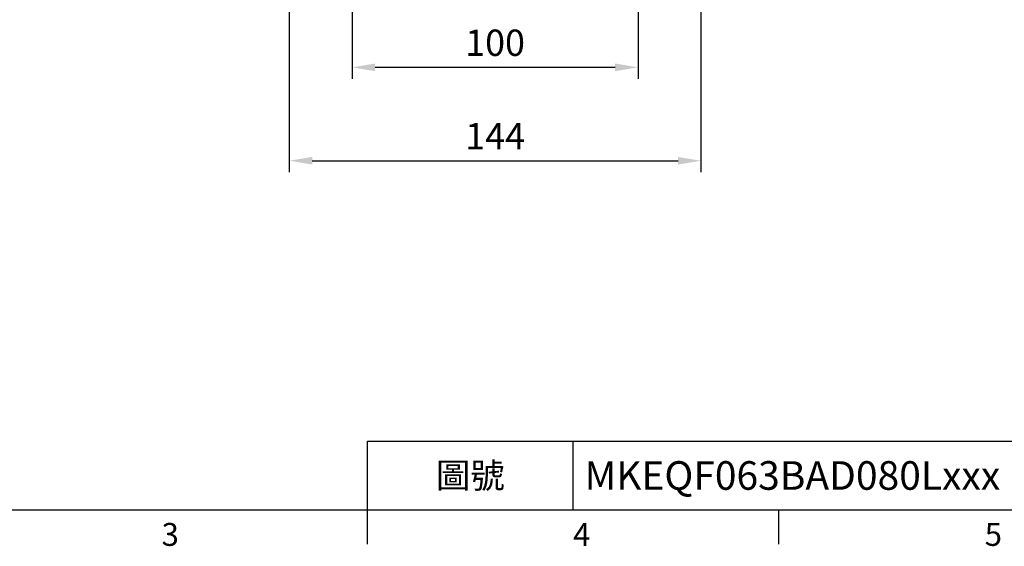
# Model space of a CAD drawing. Units: millimetres. Extents: x -28 to 1226, y -16 to 784.
# Drawn here: x 284 to 629, y -13 to 171 of the extents above; entities that cross this region are included whole.
import ezdxf
from ezdxf.enums import TextEntityAlignment as Align

# ---------------------------------------------------------------- set-up
doc = ezdxf.new("R2010")
doc.units = ezdxf.units.MM
doc.header["$LTSCALE"] = 17.5
doc.layers.add('DIM', color=3, linetype='Continuous')
doc.styles.add('ATTDEF', font='txt')
doc.styles.get("Standard").update_dxf_attribs({"font": 'simplex.shx', "bigfont": 'chineset.shx'})
doc.dimstyles.new('L', dxfattribs={"dimscale": 4, "dimtxt": 2.3, "dimasz": 2, "dimexe": 1, "dimexo": 1, "dimgap": 1, "dimtad": 1, "dimdsep": 46, "dimtxsty": 'Standard', "dimcen": 0, "dimclrd": 256, "dimclre": 256, "dimclrt": 256, "dimazin": 2, "dimtfac": 0.6, "dimtmove": 0, "dimatfit": 3, "dimfxl": 0, "dimtolj": 1, "dimarcsym": 0})

# ---------------------------------------------------------------- blocks, each defined once
blk = doc.blocks.new('GJA420')
at = {"color": 0}
for p, q in [((101.5, 6), (275, 6)), ((101.5, 0), (101.5, 6)), ((119.5, 0), (119.5, 6)), ((0, 0), (275, 0)), ((101.5, -3), (101.5, 0)), ((137.5, -3), (137.5, 0))]:
    blk.add_line(p, q, dxfattribs=at)
for s, p in [('3', (83.5, -3.155)), ('4', (119.5, -3.155)), ('5', (155.5, -3.155))]:
    blk.add_text(s, height=2, dxfattribs=at).set_placement(p)
at = {"color": 0, "insert": (110.5, 3), "char_height": 2.2, "width": 7, "attachment_point": 5}
blk.add_mtext('\\f標楷體|b0|i0|c136|p65;圖號', dxfattribs=at)
at = {"color": 4, "style": 'ATTDEF'}
blk.add_attdef('料號', text='', height=2.5, dxfattribs=at).set_placement((120.5, 3), align=Align.MIDDLE_LEFT)
for tag, p in [('比例', (200.5, 3)), ('版本', (236.5, 3))]:
    blk.add_attdef(tag, text='', height=2.5, dxfattribs=at).set_placement(p, align=Align.MIDDLE_CENTER)
blk = doc.blocks.new('*D133')
at = {"layer": 'DEFPOINTS', "color": 0}
for p in [(378.69, 228), (522.69, 228), (522.69, 122.06)]:
    blk.add_point(p, dxfattribs=at)
at = {"layer": 'DIM', "lineweight": -2}
for p, q in [((378.69, 224), (378.69, 118.06)), ((522.69, 224), (522.69, 118.06)), ((386.69, 122.06), (514.69, 122.06))]:
    blk.add_line(p, q, dxfattribs=at)
at = {"layer": 'DIM'}
for points in [[(386.69, 123.39), (386.69, 120.73), (378.69, 122.06)], [(514.69, 123.39), (514.69, 120.73), (522.69, 122.06)]]:
    blk.add_solid(points, dxfattribs=at)
at = {"layer": 'DIM', "insert": (450.69, 130.66), "char_height": 9.2, "attachment_point": 5}
blk.add_mtext('\\A1;144', dxfattribs=at)
blk = doc.blocks.new('*D134')
at = {"layer": 'DEFPOINTS', "color": 0}
for p in [(400.69, 223), (500.69, 223), (500.69, 154.72)]:
    blk.add_point(p, dxfattribs=at)
at = {"layer": 'DIM', "lineweight": -2}
for p, q in [((400.69, 219), (400.69, 150.72)), ((500.69, 219), (500.69, 150.72)), ((408.69, 154.72), (492.69, 154.72))]:
    blk.add_line(p, q, dxfattribs=at)
at = {"layer": 'DIM'}
for points in [[(408.69, 156.05), (408.69, 153.38), (400.69, 154.72)], [(492.69, 156.05), (492.69, 153.38), (500.69, 154.72)]]:
    blk.add_solid(points, dxfattribs=at)
at = {"layer": 'DIM', "insert": (450.69, 163.32), "char_height": 9.2, "attachment_point": 5}
blk.add_mtext('\\A1;100', dxfattribs=at)

msp = doc.modelspace()

# ---------------------------------------------------------------- block references
at = {"layer": 'DIM'}
ref = msp.add_blockref('GJA420', (0, 0), dxfattribs=dict(at, xscale=4, yscale=4, zscale=4))
ref.add_attrib('料號', 'MKEQF063BAD080Lxxx', dxfattribs={"layer": '0', "color": 4, "height": 10, "style": 'ATTDEF'}).set_placement((482, 12), align=Align.MIDDLE_LEFT)

# ---------------------------------------------------------------- dimensions: what is measured, and where the dimension line sits
for base, p1, p2, picture, middle in [((522.68687, 122.05903), (378.68688, 228), (522.68687, 228), '*D133', (450.68687, 130.65903)), ((500.68687, 154.7175), (400.68687, 223), (500.68687, 223), '*D134', (450.68687, 163.3175))]:
    dim = msp.add_linear_dim(base=base, p1=p1, p2=p2, dimstyle='L', dxfattribs=at)
    dim.commit()
    dim.dimension.update_dxf_attribs({"geometry": picture, "text_midpoint": middle})

doc.saveas('drawing.dxf')
